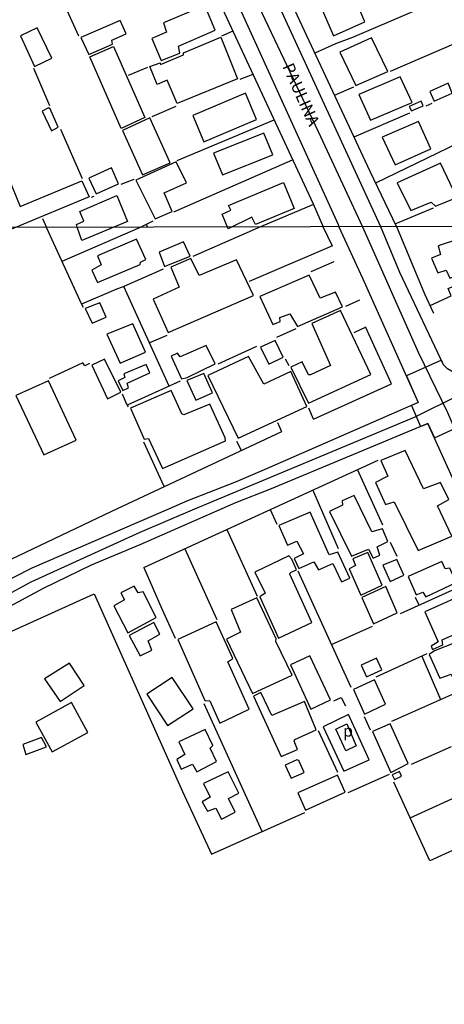
# Model space of a CAD drawing. Units: millimetres. Extents: x 175901 to 178318, y 1665955 to 1668733.
# Drawn here: x 176058 to 176147, y 1666900 to 1667108 of the extents above; entities that cross this region are included whole.
import ezdxf
from ezdxf.enums import TextEntityAlignment as Align

# ---------------------------------------------------------------- set-up
doc = ezdxf.new("R2010")
doc.units = ezdxf.units.MM
for name, color, linetype in [('IMAGEM', 7, 'Continuous'), ('V-CRUZAMENTO', 1, 'Continuous'), ('V-EDIFICACAO', 2, 'Continuous'), ('V-EIXO_DE_LOGRADOURO', 3, 'Continuous'), ('V-LOTE', 1, 'Continuous'), ('V-NOME_DOS_LOGRADOUROS', 7, 'Continuous'), ('V-QUADRA', 6, 'Continuous'), ('V-TESTADA', 141, 'Continuous'), ('X-LIMITE_1000', 7, 'Continuous')]:
    doc.layers.add(name, color=color, linetype=linetype)
picture_1 = doc.add_image_def('image1.jpg', size_in_pixel=(4027, 4629))

msp = doc.modelspace()

# ---------------------------------------------------------------- linework, layer by layer
at = {"layer": 'V-CRUZAMENTO'}
msp.add_lwpolyline([(176155.55, 1667033.25), (176151.51, 1667032.79), (176149.5, 1667033.2), (176148.12, 1667033.99), (176147.28, 1667034.85), (176146.83, 1667035.8), (176139.46, 1667032.51), (176141.97, 1667026.9), (176140.55, 1667026.28), (176142.42, 1667021.82), (176143.98, 1667022.47), (176145.36, 1667019.42), (176152.59, 1667022.7), (176152, 1667024.03), (176152.09, 1667025.43), (176152.43, 1667026.05), (176153.52, 1667026.91), (176157.47, 1667028.51)], close=True, dxfattribs=at)
at = {"layer": 'V-EDIFICACAO'}
for points in [[(176121.26, 1667110.74), (176124.07, 1667104.3), (176130.71, 1667107.23), (176127.99, 1667113.57), (176121.26, 1667110.74)], [(176088.17, 1667107.04), (176088.8, 1667105.06), (176085.75, 1667103.71), (176087.73, 1667099.06), (176091.66, 1667100.65), (176091.34, 1667102.12), (176099.11, 1667105.5), (176096.9, 1667110.71), (176088.17, 1667107.04)], [(176061.57, 1667105.97), (176058.03, 1667104.3), (176060.95, 1667097.83), (176064.62, 1667099.54), (176061.57, 1667105.97)], [(176070.77, 1667103.94), (176072.41, 1667100.34), (176077.41, 1667102.51), (176077.28, 1667103.34), (176080.29, 1667104.69), (176079.04, 1667107.52), (176070.77, 1667103.94)], [(176085.34, 1667097.83), (176087.46, 1667098.61), (176087.57, 1667098.26), (176092.39, 1667100.29), (176092.45, 1667100.7), (176100.28, 1667104.01), (176103.82, 1667095.19), (176091.11, 1667090), (176088.97, 1667094.94), (176086.88, 1667093.98), (176085.34, 1667097.83)], [(176125.44, 1667100.82), (176128.77, 1667093.82), (176135.52, 1667096.73), (176132.11, 1667103.89), (176125.44, 1667100.82)], [(176072.64, 1667099.88), (176077.62, 1667102.05), (176084.24, 1667087.02), (176079.25, 1667084.75), (176072.64, 1667099.88)], [(176129.4, 1667091.87), (176131.91, 1667086.51), (176140.67, 1667090.23), (176138.11, 1667095.6), (176129.4, 1667091.87)], [(176144.43, 1667092.57), (176145.33, 1667090.46), (176149.14, 1667092.17), (176148.25, 1667094.27), (176144.43, 1667092.57)], [(176094.41, 1667087.48), (176096.72, 1667081.92), (176107.83, 1667086.65), (176105.53, 1667092.2), (176094.41, 1667087.48)], [(176140.04, 1667089.39), (176140.5, 1667088.46), (176142.97, 1667089.53), (176142.56, 1667090.49), (176140.04, 1667089.39)], [(176063.95, 1667089.08), (176062.59, 1667088.38), (176064.54, 1667084.2), (176065.99, 1667084.98), (176064.28, 1667088.9), (176063.95, 1667089.08)], [(176085.34, 1667086.96), (176079.54, 1667084.3), (176083.73, 1667074.96), (176089.62, 1667077.48), (176085.34, 1667086.96)], [(176134.34, 1667082.87), (176137.07, 1667077.05), (176144.63, 1667080.41), (176141.99, 1667086.18), (176134.34, 1667082.87)], [(176098.75, 1667079.51), (176100.68, 1667074.94), (176111.29, 1667079.17), (176109.35, 1667083.72), (176098.75, 1667079.51)], [(176082.39, 1667073.79), (176086.45, 1667065.64), (176090, 1667067.22), (176088.31, 1667071.12), (176093.02, 1667073.23), (176090.89, 1667077.68), (176082.39, 1667073.79)], [(176137.49, 1667073.25), (176140.4, 1667067.41), (176144.66, 1667069.2), (176145.59, 1667068.32), (176150.12, 1667070.16), (176146.63, 1667077.38), (176137.49, 1667073.25)], [(176072.47, 1667074.25), (176074, 1667070.92), (176078.72, 1667073.05), (176077.25, 1667076.43), (176072.47, 1667074.25)], [(176056.95, 1667063.84), (176054.31, 1667062.72), (176053.85, 1667063.83), (176050.36, 1667072.2), (176055.51, 1667074.31), (176057.96, 1667068.25), (176070.93, 1667073.68), (176072.51, 1667070.28)], [(176101.81, 1667063.55), (176100.61, 1667066.64), (176102.39, 1667067.48), (176101.9, 1667068.5), (176113.5, 1667073.34), (176115.78, 1667067.87), (176107.58, 1667064.44), (176106.81, 1667066.02), (176101.81, 1667063.55)], [(176077.73, 1667063.88), (176070.97, 1667061.1), (176069.95, 1667063.87), (176069.81, 1667064.43), (176071.39, 1667065.13), (176070.51, 1667067.23), (176078.33, 1667070.6), (176080.57, 1667065.1)], [(176074.28, 1667057.81), (176075.04, 1667055.96), (176073.07, 1667054.79), (176074.29, 1667052.2), (176083.26, 1667056.02), (176083.35, 1667056.54), (176084.44, 1667057.08), (176082.48, 1667061.38), (176074.28, 1667057.81)], [(176087.28, 1667058.59), (176088.4, 1667055.56), (176093.84, 1667057.74), (176092.4, 1667060.82), (176087.28, 1667058.59)], [(176146.14, 1667059.93), (176146.65, 1667058.11), (176144.77, 1667057.32), (176146.06, 1667054.25), (176147.82, 1667054.85), (176148.64, 1667053.1), (176151.54, 1667054.26), (176150.86, 1667056.18), (176152.53, 1667057.02), (176150.64, 1667061.42), (176146.14, 1667059.93)], [(176095.73, 1667053.66), (176094, 1667057.26), (176089.71, 1667055.44), (176091.51, 1667051.26), (176086.03, 1667048.67), (176089.2, 1667041.64), (176107.19, 1667049.5), (176103.62, 1667057), (176095.73, 1667053.66)], [(176108.53, 1667049.26), (176111.28, 1667043.37), (176112.82, 1667044), (176112.76, 1667044.81), (176114.87, 1667045.63), (176116.45, 1667042.93), (176126, 1667047.08), (176124.52, 1667050.17), (176121.29, 1667048.9), (176118.96, 1667053.77), (176108.53, 1667049.26)], [(176071.7, 1667046.7), (176073.14, 1667043.62), (176076.11, 1667044.88), (176074.77, 1667047.91), (176071.7, 1667046.7)], [(176125.53, 1667046.27), (176119.52, 1667043.56), (176123.42, 1667034.71), (176119.24, 1667032.71), (176118.79, 1667032.75), (176117.43, 1667035.49), (176115.06, 1667034.37), (176118.79, 1667026.74), (176131.96, 1667032.77), (176125.53, 1667046.27)], [(176076.21, 1667041.28), (176079.04, 1667035.2), (176084.4, 1667037.5), (176081.74, 1667043.47), (176076.21, 1667041.28)], [(176108.65, 1667038.57), (176110.42, 1667034.99), (176113.42, 1667036.43), (176111.79, 1667039.97), (176108.65, 1667038.57)], [(176091.73, 1667036.53), (176091.16, 1667037.29), (176089.82, 1667036.66), (176091.98, 1667031.9), (176093.22, 1667032.15), (176099.08, 1667035.06), (176097.18, 1667038.93), (176091.73, 1667036.53)], [(176075.78, 1667036.05), (176073.07, 1667034.77), (176076.39, 1667027.69), (176079.17, 1667029.04), (176075.78, 1667036.05)], [(176106.14, 1667036.61), (176097.54, 1667032.55), (176103.93, 1667019.32), (176118.44, 1667026.01), (176115.07, 1667033.42), (176109.36, 1667030.78), (176106.14, 1667036.61)], [(176079.8, 1667032.91), (176080.01, 1667032.17), (176078.65, 1667031.48), (176079.58, 1667029.41), (176080.83, 1667029.97), (176080.54, 1667030.96), (176085.34, 1667033.12), (176084.55, 1667034.93), (176079.8, 1667032.91)], [(176057.06, 1667028.35), (176062.96, 1667015.8), (176069.76, 1667018.94), (176063.96, 1667031.45), (176057.06, 1667028.35)], [(176093.12, 1667031.51), (176095.01, 1667027.35), (176098.56, 1667028.95), (176096.72, 1667032.99), (176093.12, 1667031.51)], [(176092.47, 1667024.25), (176092.09, 1667024.48), (176089.8, 1667029.44), (176081.23, 1667025.67), (176084.12, 1667019.17), (176085.02, 1667019.26), (176087.97, 1667012.92), (176101.27, 1667018.82), (176101.23, 1667019.42), (176097.95, 1667026.54), (176092.47, 1667024.25)], [(176134.03, 1667014.66), (176135.53, 1667011.35), (176132.96, 1667010.02), (176135.05, 1667005.38), (176136.9, 1667005.93), (176141.95, 1666995.62), (176149.01, 1666998.67), (176146, 1667005.1), (176148.41, 1667006.39), (176146.68, 1667009.99), (176143.05, 1667008.67), (176139.22, 1667016.76), (176134.03, 1667014.66)], [(176125.92, 1667006.1), (176125.99, 1667005.19), (176123.26, 1667003.84), (176127.85, 1666994.47), (176131.43, 1666995.91), (176132.45, 1666993.99), (176133.88, 1666994.63), (176133.27, 1666996.42), (176135.57, 1666997.56), (176134.41, 1667000.24), (176132.16, 1666999.58), (176128.4, 1667007.24), (176125.92, 1667006.1)], [(176112.57, 1667000.91), (176114.39, 1666996.79), (176116.32, 1666997.63), (176117.71, 1666994.94), (176115.79, 1666993.92), (176116.78, 1666991.85), (176119.89, 1666993.21), (176120.91, 1666991.58), (176123.96, 1666992.91), (176125.77, 1666989.05), (176127.53, 1666989.82), (176124.97, 1666995.32), (176123.13, 1666994.74), (176119.13, 1667003.71), (176112.57, 1667000.91)], [(176107.5, 1666991.08), (176109.64, 1666986.66), (176108.53, 1666985.85), (176112.49, 1666977.16), (176119.52, 1666980.44), (176114.84, 1666990.61), (176114.97, 1666990.96), (176116.29, 1666991.58), (176115.31, 1666993.81), (176114.64, 1666994.49), (176107.5, 1666991.08)], [(176128.18, 1666993.89), (176128.74, 1666992.46), (176127.38, 1666991.79), (176129.84, 1666986.22), (176134.32, 1666988.3), (176131.32, 1666995.24), (176128.18, 1666993.89)], [(176134.46, 1666992.54), (176136.06, 1666989.09), (176138.88, 1666990.4), (176137.42, 1666993.75), (176134.46, 1666992.54)], [(176139.84, 1666990.16), (176141.52, 1666986.3), (176142.94, 1666986.85), (176143.54, 1666985.87), (176149.95, 1666988.85), (176148.62, 1666991.93), (176147.65, 1666991.76), (176146.92, 1666993.29), (176139.84, 1666990.16)], [(176079.21, 1666986.71), (176079.98, 1666985.22), (176077.75, 1666983.95), (176080.65, 1666978.28), (176086.64, 1666981.46), (176083.91, 1666986.91), (176082.87, 1666986.69), (176082.04, 1666988.14), (176079.21, 1666986.71)], [(176130.04, 1666985.72), (176132.5, 1666980.17), (176137.54, 1666982.45), (176135.1, 1666988.03), (176130.04, 1666985.72)], [(176107.89, 1666985.61), (176102.48, 1666983.15), (176104.45, 1666978.41), (176101.49, 1666976.93), (176106.99, 1666965.48), (176115.35, 1666969.29), (176111.88, 1666976.44), (176111.96, 1666977), (176107.89, 1666985.61)], [(176143.35, 1666982.66), (176146.17, 1666976.36), (176144.68, 1666975.42), (176144.98, 1666974.76), (176147.15, 1666975.74), (176147.02, 1666976.81), (176156.26, 1666980.96), (176153.39, 1666987.2), (176143.35, 1666982.66)], [(176080.93, 1666977.7), (176083.26, 1666973.38), (176085.73, 1666974.63), (176084.93, 1666976.54), (176087.45, 1666977.95), (176086.14, 1666980.41), (176080.93, 1666977.7)], [(176099.32, 1666980.58), (176091.19, 1666976.87), (176096.94, 1666963.96), (176097.95, 1666963.93), (176100.09, 1666959.22), (176106.26, 1666962.11), (176101.75, 1666972.16), (176102.86, 1666972.86), (176099.32, 1666980.58)], [(176150.71, 1666974.15), (176149.67, 1666976.16), (176145.39, 1666974.45), (176144.26, 1666973.66), (176146.49, 1666968.66), (176148.87, 1666969.51), (176149.97, 1666967.37), (176151.91, 1666968.22), (176152.55, 1666967.63), (176158.24, 1666970.25), (176157.99, 1666970.92), (176159.4, 1666971.63), (176158.42, 1666973.96), (176159.48, 1666974.49), (176158.13, 1666977.43), (176150.71, 1666974.15)], [(176114.97, 1666971.49), (176119.29, 1666962.13), (176123.46, 1666964.13), (176119.07, 1666973.38), (176114.97, 1666971.49)], [(176129.91, 1666971.45), (176131.03, 1666969), (176134.24, 1666970.46), (176133.18, 1666972.9), (176129.91, 1666971.45)], [(176063.11, 1666968.52), (176066.4, 1666963.77), (176071.48, 1666967.16), (176068.34, 1666971.84), (176063.11, 1666968.52)], [(176090.01, 1666968.82), (176084.66, 1666965.33), (176089.02, 1666958.66), (176094.44, 1666962.24), (176090.01, 1666968.82)], [(176128.28, 1666966.31), (176130.6, 1666961.1), (176135.05, 1666963.19), (176132.74, 1666968.3), (176128.28, 1666966.31)], [(176111.08, 1666960.8), (176108.76, 1666965.68), (176107.2, 1666964.9), (176113.02, 1666952.13), (176116.48, 1666953.65), (176115.79, 1666955.36), (176115.93, 1666955.73), (176120.42, 1666957.75), (176117.92, 1666963.76), (176111.08, 1666960.8)], [(176061.23, 1666959.4), (176064.67, 1666953.16), (176072.25, 1666957.21), (176068.79, 1666963.58), (176061.23, 1666959.4)], [(176126.86, 1666959.03), (176128.83, 1666954.38), (176126.68, 1666953.33), (176124.54, 1666957.93), (176126.86, 1666959.03)], [(176136, 1666959.08), (176132.32, 1666957.43), (176136.2, 1666948.78), (176139.86, 1666950.65), (176136, 1666959.08)], [(176058.48, 1666954.65), (176059.16, 1666952.6), (176063.49, 1666954.21), (176062.45, 1666956.16), (176058.48, 1666954.65)], [(176091.46, 1666955.26), (176092.73, 1666952.56), (176090.98, 1666951.54), (176091.95, 1666949.44), (176094.35, 1666950.5), (176095.22, 1666948.91), (176099.38, 1666951.07), (176098.02, 1666953.94), (176098.61, 1666954.46), (176097.02, 1666957.82), (176091.46, 1666955.26)], [(176116.3, 1666951.42), (176113.9, 1666950.31), (176115.11, 1666947.54), (176117.88, 1666948.76), (176116.77, 1666951.33), (176116.3, 1666951.42)], [(176096.64, 1666946.43), (176098.05, 1666943.56), (176096.38, 1666942.58), (176097.46, 1666940.58), (176099.21, 1666941.23), (176100.41, 1666938.95), (176103.33, 1666940.43), (176101.92, 1666943.29), (176104.06, 1666944.38), (176101.82, 1666948.89), (176096.64, 1666946.43)], [(176116.56, 1666944.51), (176118.15, 1666940.84), (176126.55, 1666944.62), (176124.9, 1666948.22), (176116.56, 1666944.51)], [(176136.44, 1666948.28), (176136.93, 1666947.28), (176138.45, 1666947.99), (176138.01, 1666948.99), (176136.44, 1666948.28)]]:
    msp.add_lwpolyline(points, close=True, dxfattribs=at)
at = {"layer": 'V-EIXO_DE_LOGRADOURO'}
for points in [[(175994.01, 1667383.97), (176000.35, 1667370.31), (176015.03, 1667335.3), (176020.84, 1667321.01), (176039.4, 1667277.69), (176044.31, 1667270.33), (176047.65, 1667262.2), (176050.62, 1667253.9), (176060.36, 1667228.94), (176066.63, 1667212.08), (176076.74, 1667187), (176083.08, 1667170.1), (176089.99, 1667153.1), (176091.49, 1667146.97), (176094.69, 1667139.71), (176098.69, 1667132.05), (176105.66, 1667116.16), (176120.87, 1667084.1), (176130.16, 1667064)], [(175905.52, 1666926.44), (175915.13, 1666929.18), (175924.85, 1666932.82), (175935.26, 1666937.81), (175945.82, 1666942.62), (175957.06, 1666946.5), (175991.08, 1666959.99), (176025.91, 1666971.23), (176048.81, 1666982.83), (176060.26, 1666989), (176083.24, 1666999.48), (176094.81, 1667004.45), (176141.29, 1667023.85), (176150.51, 1667028.42), (176156.51, 1667031.01), (176163.57, 1667033.58), (176178.25, 1667039.48), (176230.05, 1667061.97), (176234.41, 1667064.22)], [(176130.16, 1667064), (176141.91, 1667037.51), (176148.13, 1667024.77), (176165.84, 1666983.86), (176171.98, 1666970.13), (176191.03, 1666928.94), (176203.57, 1666901.08), (176209.75, 1666886.16), (176222.79, 1666856.32), (176243.37, 1666811.28), (176246.27, 1666805.86)]]:
    msp.add_lwpolyline(points, dxfattribs=at)
at = {"layer": 'V-LOTE'}
for points in [[(176058.28, 1667130.77), (176085.61, 1667142.64), (176089.32, 1667135), (176096.86, 1667118.24), (176119.75, 1667068.83), (176121.89, 1667063.98)], [(176124.57, 1667102.69), (176128.17, 1667104.04), (176153.45, 1667114.89), (176149.15, 1667124.81)], [(176137.35, 1667064.01), (176131.78, 1667075.68), (176111.06, 1667120.21)], [(176064.93, 1667116.09), (176070.25, 1667104.26)], [(176157.09, 1667105.86), (176136.04, 1667096.75)], [(176100.5, 1667104.3), (176102.88, 1667105.31)], [(176120.17, 1667100.71), (176124.57, 1667102.69)], [(176080.83, 1667096), (176084.9, 1667097.7)], [(176060.75, 1667097.43), (176064.16, 1667089.6)], [(176104.41, 1667095.16), (176107.1, 1667096.18)], [(176124.31, 1667091.73), (176128.36, 1667093.5)], [(176085.77, 1667087.29), (176090.88, 1667089.47)], [(176143.61, 1667089.54), (176144.86, 1667090.09)], [(176128.43, 1667082.95), (176140.15, 1667088.04)], [(176091.1, 1667077.97), (176111.53, 1667086.55)], [(176161.43, 1667087), (176132.95, 1667073.2)], [(176066.46, 1667084.58), (176071.04, 1667074.17)], [(176090.41, 1667067.12), (176115.44, 1667078.11)], [(176079.23, 1667072.95), (176082.01, 1667074.05)], [(176073.02, 1667070.26), (176073.55, 1667070.46)], [(176119.82, 1667068.67), (176108.64, 1667063.95)], [(176137.08, 1667064.59), (176145.2, 1667067.98)], [(176062.65, 1667065.75), (176063.54, 1667063.85)], [(176083.31, 1667063.89), (176086.02, 1667065.25)], [(176084.54, 1667064.51), (176084.85, 1667063.9)], [(176070.94, 1667047.58), (176063.54, 1667063.85)], [(176066.78, 1667056.74), (176083.31, 1667063.89)], [(176108.64, 1667063.95), (176094.41, 1667057.68)], [(176123.89, 1667059.91), (176121.89, 1667063.98)], [(176137.35, 1667064.01), (176143.3, 1667049.81), (176145.21, 1667045.75)], [(176123.88, 1667059.92), (176106.29, 1667052.4)], [(176124.14, 1667056.55), (176119.29, 1667054.44)], [(176088.1, 1667055.05), (176079.82, 1667051.34), (176078.12, 1667050.75), (176070.92, 1667047.61), (176071.25, 1667046.98)], [(176144.45, 1667047.35), (176148.92, 1667049.37), (176148.29, 1667050.95), (176154.16, 1667053.32)], [(176089.39, 1667030.31), (176079.82, 1667051.34)], [(176129.56, 1667048.51), (176126.57, 1667047.14)], [(176116.11, 1667042.44), (176112.01, 1667040.57)], [(176119.84, 1667023.36), (176136.29, 1667030.79), (176130.86, 1667042.88)], [(176130.9, 1667042.8), (176128.38, 1667041.58)], [(176085.19, 1667039.45), (176088.98, 1667041.13)], [(176107.85, 1667038.67), (176099.65, 1667034.97)], [(176072.55, 1667035.08), (176071.63, 1667034.62), (176071.2, 1667035.27), (176064.1, 1667031.95)], [(176113.89, 1667036.13), (176114.62, 1667034.72)], [(176091.73, 1667031.41), (176080.54, 1667026.33), (176080.74, 1667025.94)], [(176080.54, 1667026.33), (176079.52, 1667028.64)], [(176119.87, 1667023.37), (176118.87, 1667025.7)], [(176002.86, 1666970.24), (176052.78, 1666992.07), (176052.99, 1666992.39), (176077.29, 1667003.96), (176113.18, 1667020.73)], [(176113.15, 1667020.71), (176112.32, 1667022.59)], [(176104.65, 1667016.77), (176103.69, 1667018.66)], [(176088.32, 1667009.17), (176084.04, 1667018.48)], [(176084.05, 1666992.02), (176133.48, 1667014.71)], [(176134.45, 1667000.99), (176129.16, 1667012.76)], [(176125.13, 1666996.02), (176119.68, 1667008.41)], [(176110.69, 1667004.28), (176112.14, 1667001.19)], [(176101.54, 1667000.06), (176107.93, 1666986.02)], [(176092.71, 1666996.01), (176099.46, 1666981.1)], [(176137.48, 1666994.37), (176136.11, 1666997.32)], [(176084.05, 1666992.02), (176087.86, 1666983.3)], [(176127.77, 1666966.71), (176116.65, 1666991.28)], [(176138.18, 1666982.31), (176155.94, 1666990.39)], [(176021.81, 1666963.06), (176073.55, 1666986.5)], [(176073.55, 1666986.5), (176092.23, 1666944.79), (176098.33, 1666931.5), (176118, 1666940.32)], [(176142.12, 1666984.11), (176141.38, 1666985.74)], [(176087.85, 1666983.32), (176090.65, 1666977.13)], [(176123.66, 1666975.8), (176132.29, 1666979.66)], [(176143.77, 1666973.81), (176133.01, 1666968.9)], [(176142.69, 1666973.31), (176146.64, 1666964.17)], [(176124.13, 1666963.93), (176125.72, 1666964.63), (176126.58, 1666962.84)], [(176151.5, 1666966.29), (176136.3, 1666959.56)], [(176109.02, 1666936.35), (176096.81, 1666963.29)], [(176121.92, 1666958.4), (176126.26, 1666949.04), (176131.6, 1666951.47), (176127.27, 1666961.02), (176121.92, 1666958.4)], [(176130.52, 1666960.59), (176131.8, 1666957.75)], [(176125.01, 1666948.77), (176120.88, 1666957.58)], [(176140.52, 1666950.53), (176148.94, 1666954.26)], [(176135.82, 1666948.38), (176127.07, 1666944.51)], [(176157.33, 1666936), (176144.37, 1666930.14), (176136.82, 1666946.75)], [(176140.27, 1666939.23), (176153.08, 1666945.01)]]:
    msp.add_lwpolyline(points, dxfattribs=at)
at = {"layer": 'V-QUADRA'}
for points in [[(176339.7, 1667113.11), (176301.57, 1667096.26), (176277.51, 1667086.07), (176248.35, 1667072.12), (176230.58, 1667064.85), (176229.48, 1667064.21), (176188.68, 1667046.27), (176164.48, 1667036.55), (176161.51, 1667035.23), (176158.53, 1667034.11), (176155.55, 1667033.25), (176151.51, 1667032.79), (176149.5, 1667033.2), (176148.12, 1667033.99), (176147.28, 1667034.85), (176138.07, 1667054.36), (176134.08, 1667064), (176096.36, 1667145.96)], [(176099.15, 1667121.36), (176125.05, 1667064.48), (176125.21, 1667063.98), (176130.22, 1667053.16), (176141.97, 1667026.9), (176109.42, 1667012.64), (176103.5, 1667010.12), (176093.23, 1667006.1), (176089.26, 1667004.35), (176060.43, 1666991.91), (176025.68, 1666974.23)], [(176185.9, 1666899.23), (176194.68, 1666902.88), (176195.58, 1666903.42), (176196.42, 1666904.6), (176196.59, 1666906.39), (176192.83, 1666914.67), (176191.87, 1666916.47), (176190.89, 1666918.97), (176168.13, 1666969.24), (176143.98, 1667022.47), (176110.92, 1667008.64), (176103.37, 1667005.67), (176083.23, 1666996.82), (176072.94, 1666992.52), (176062.79, 1666987.6), (176045.65, 1666978.41)]]:
    msp.add_lwpolyline(points, dxfattribs=at)
at = {"layer": 'V-TESTADA'}
for points in [[(176058.28, 1667130.77), (176085.61, 1667142.64), (176089.32, 1667135), (176096.86, 1667118.24), (176119.75, 1667068.83), (176121.87, 1667063.98)], [(176137.35, 1667064.01), (176131.78, 1667075.68), (176111.06, 1667120.21)], [(176123.89, 1667059.91), (176121.89, 1667063.98)], [(176137.35, 1667064.01), (176143.3, 1667049.81), (176145.21, 1667045.75)], [(176119.84, 1667023.36), (176136.29, 1667030.79), (176130.86, 1667042.88)], [(176002.86, 1666970.24), (176052.78, 1666992.07), (176052.99, 1666992.39), (176077.29, 1667003.96), (176113.18, 1667020.73)], [(176084.05, 1666992.02), (176133.48, 1667014.71)], [(176021.81, 1666963.06), (176073.55, 1666986.5)]]:
    msp.add_lwpolyline(points, dxfattribs=at)
at = {"layer": 'X-LIMITE_1000'}
msp.add_line((178314.71, 1667068.52), (175905.22, 1667063.51), dxfattribs=at)

# ---------------------------------------------------------------- texts
at = {"layer": 'V-NOME_DOS_LOGRADOUROS'}
msp.add_text('PAULINA', height=2.5, rotation=294, dxfattribs=at).set_placement((176112.52, 1667097.51), align=Align.BOTTOM_LEFT)
msp.add_text('p', height=2.5, dxfattribs=at).set_placement((176126.08, 1666955.56), align=Align.BOTTOM_LEFT)

# ---------------------------------------------------------------- referenced raster images: frames only (the image files are external)
at = {"layer": 'IMAGEM'}
image = msp.add_image(picture_1, insert=(175901.27, 1665954.93), size_in_units=(2416.94, 2778.25), dxfattribs=at)
image.dxf.flags = 7

doc.saveas('drawing.dxf')
